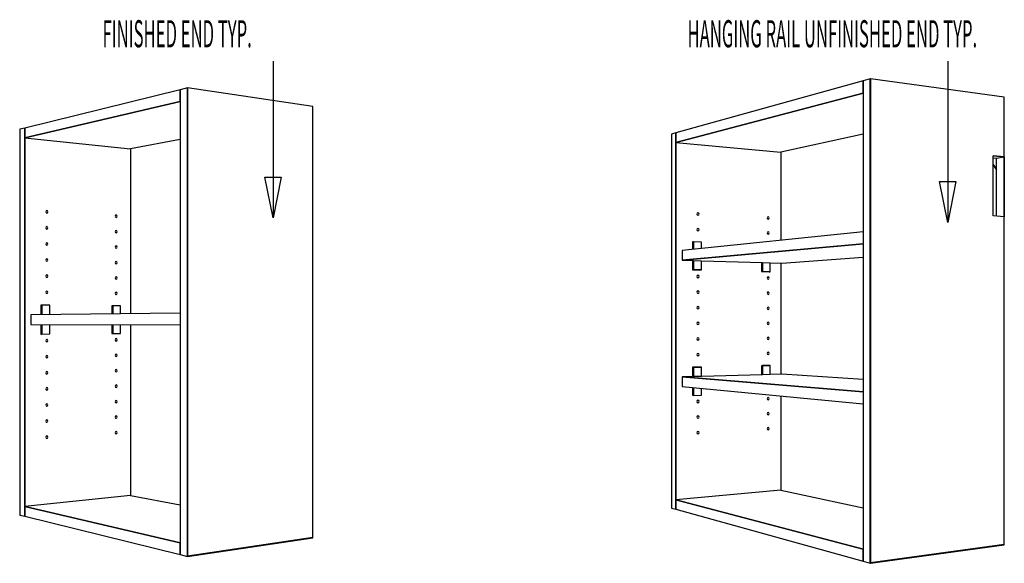
# Model space of a CAD drawing. Extents: x -82 to 73, y -66 to 61.
# Drawn here: x -80 to -8, y -66 to -26 of the extents above; entities that cross this region are included whole.
import ezdxf

# ---------------------------------------------------------------- set-up
doc = ezdxf.new("R2010")
doc.units = 0
doc.layers.add('W1DL_3D', color=1, linetype='CONTINUOUS')
doc.layers.add('WOPEN-1-AS_3D', color=1, linetype='CONTINUOUS')

msp = doc.modelspace()

# ---------------------------------------------------------------- linework, layer by layer
at = {"layer": 'W1DL_3D', "color": 1}
for p, q in [((-18.105444, -30.119738), (-31.906411, -33.953612)), ((-17.575497, -29.972519), (-18.105444, -30.119738)), ((-18.105444, -30.119738), (-18.105444, -31.015875)), ((-18.105444, -31.015875), (-18.105444, -30.119738)), ((-18.105442, -30.119738), (-18.105442, -31.015875)), ((-17.556302, -29.975155), (-17.575497, -29.972519)), ((-17.575497, -29.972519), (-17.575497, -65.640818)), ((-17.575497, -65.640818), (-17.575497, -29.972519)), ((-7.707811, -31.326874), (-17.556302, -29.975155)), ((-17.556302, -65.614405), (-17.556302, -29.975155)), ((-17.556302, -29.975155), (-17.556302, -65.614405)), ((-17.5563, -65.614401), (-17.5563, -29.975155)), ((-18.105444, -31.015875), (-31.906411, -34.655501)), ((-31.906411, -34.655501), (-18.105444, -31.015875)), ((-31.889859, -34.657007), (-18.105442, -31.023377)), ((-31.889859, -34.657007), (-18.105442, -31.023377)), ((-18.105442, -31.023377), (-31.889859, -34.657007)), ((-18.105442, -31.015875), (-18.105442, -64.597456)), ((-7.707814, -35.721486), (-7.707814, -31.326874)), ((-31.906411, -33.953612), (-32.226758, -34.042604)), ((-32.226758, -34.042604), (-32.226758, -61.570731)), ((-31.906411, -33.953612), (-31.906411, -34.655501)), ((-31.906409, -33.953612), (-31.906409, -34.655501)), ((-31.906409, -34.655501), (-31.906409, -33.953612)), ((-18.105442, -34.047938), (-24.177301, -35.360065)), ((-31.906411, -34.655501), (-31.889858, -34.657008)), ((-31.906409, -34.655501), (-31.906409, -60.957831)), ((-31.906409, -60.957831), (-31.906409, -34.655501)), ((-31.889859, -60.956322), (-31.889859, -34.651137)), ((-31.889859, -60.956322), (-31.889859, -34.651138)), ((-31.889859, -34.657007), (-24.177301, -35.360065)), ((-31.889859, -34.657007), (-31.889859, -60.962198)), ((-24.177301, -35.360065), (-24.177301, -41.863321)), ((-7.707811, -35.721485), (-8.53307, -35.638423)), ((-8.53307, -35.638423), (-7.707811, -35.721485)), ((-8.53307, -40.06324), (-8.53307, -35.638423)), ((-8.533067, -35.787888), (-8.27313, -35.813727)), ((-8.27313, -35.813727), (-7.707811, -35.721485)), ((-8.27313, -36.642332), (-8.27313, -35.813727)), ((-7.707814, -64.264488), (-7.707814, -35.721486)), ((-7.707811, -35.721485), (-7.707811, -40.116097)), ((-8.27313, -36.642332), (-8.533067, -36.271483)), ((-8.27313, -36.642332), (-8.533067, -36.271483)), ((-8.533067, -36.271483), (-8.27313, -36.642332)), ((-8.27313, -40.079888), (-8.27313, -36.642332)), ((-30.325855, -39.85317), (-30.349209, -39.915449)), ((-30.26952, -39.829987), (-30.325855, -39.85317)), ((-30.213228, -39.859447), (-30.26952, -39.829987)), ((-30.189922, -39.924257), (-30.213228, -39.859447)), ((-30.349209, -39.915449), (-30.325855, -39.980312)), ((-30.325855, -39.980312), (-30.26952, -40.009722)), ((-30.26952, -40.009722), (-30.213228, -39.986489)), ((-30.213228, -39.986489), (-30.189922, -39.924257)), ((-25.155345, -40.141375), (-25.177029, -40.201443)), ((-25.177029, -40.201443), (-25.155345, -40.26391)), ((-25.103013, -40.118925), (-25.155345, -40.141375)), ((-25.155345, -40.26391), (-25.103013, -40.29215)), ((-25.050725, -40.147206), (-25.103013, -40.118925)), ((-25.103013, -40.29215), (-25.050725, -40.269647)), ((-25.029078, -40.209624), (-25.050725, -40.147206)), ((-25.050725, -40.269647), (-25.029078, -40.209624)), ((-7.707811, -40.116097), (-8.53307, -40.06324)), ((-18.105442, -41.236772), (-31.426193, -42.611329)), ((-30.325855, -41.003934), (-30.349209, -41.066401)), ((-30.349209, -41.066401), (-30.325855, -41.131076)), ((-30.26952, -40.980298), (-30.325855, -41.003934)), ((-30.325855, -41.131076), (-30.26952, -41.160033)), ((-30.213228, -41.009302), (-30.26952, -40.980298)), ((-30.26952, -41.160033), (-30.213228, -41.136344)), ((-30.189922, -41.073925), (-30.213228, -41.009302)), ((-30.213228, -41.136344), (-30.189922, -41.073925)), ((-25.155345, -41.250439), (-25.177029, -41.310684)), ((-25.177029, -41.310684), (-25.155345, -41.372975)), ((-25.103013, -41.227567), (-25.155345, -41.250439)), ((-25.050725, -41.255428), (-25.103013, -41.227567)), ((-25.029078, -41.31767), (-25.050725, -41.255428)), ((-25.050725, -41.377871), (-25.029078, -41.31767)), ((-30.607063, -41.957852), (-30.674387, -41.965549)), ((-30.674386, -41.96555), (-30.674386, -42.53375)), ((-29.998811, -41.982736), (-30.607063, -41.957852)), ((-30.607062, -42.526803), (-30.607062, -41.957852)), ((-30.607062, -41.957852), (-30.607062, -42.526803)), ((-29.998811, -42.464038), (-29.998811, -41.982735)), ((-25.155345, -41.372975), (-25.103013, -41.400792)), ((-25.103013, -41.400792), (-25.050725, -41.377871)), ((-31.426195, -42.611329), (-31.426195, -43.312149)), ((-18.105442, -42.123009), (-31.426193, -43.312149)), ((-31.426193, -43.312149), (-18.105442, -42.123009)), ((-31.409723, -43.312662), (-18.105442, -42.12552)), ((-31.409723, -43.312662), (-18.105442, -42.12552)), ((-18.105442, -42.12552), (-31.409723, -43.312662)), ((-31.426193, -43.312149), (-31.42619, -43.312149)), ((-31.42619, -43.312149), (-31.409723, -43.312662)), ((-31.409723, -43.312662), (-30.607062, -43.337751)), ((-30.674386, -43.335647), (-30.674386, -44.025809)), ((-30.607062, -44.020826), (-30.607062, -43.337751)), ((-30.607062, -43.337751), (-30.607062, -44.020826)), ((-30.607062, -43.337751), (-29.998811, -43.356765)), ((-29.998811, -44.036934), (-29.998811, -43.356765)), ((-29.998811, -43.356765), (-25.50963, -43.497087)), ((-25.581032, -43.494856), (-25.581032, -44.160439)), ((-25.50963, -43.497087), (-24.943896, -43.514772)), ((-25.50963, -44.155807), (-25.50963, -43.497087)), ((-25.50963, -43.497087), (-25.50963, -44.155807)), ((-24.103938, -43.541027), (-18.105442, -43.09734)), ((-30.674387, -44.025809), (-30.607063, -44.020826)), ((-30.607063, -44.020826), (-30.674387, -44.025809)), ((-30.674387, -44.025809), (-30.066649, -44.041872)), ((-29.998811, -44.036934), (-30.607063, -44.020826)), ((-30.607063, -44.020826), (-29.998811, -44.036934)), ((-30.066649, -44.041872), (-29.998811, -44.036934)), ((-25.581032, -44.160439), (-25.50963, -44.155808)), ((-25.50963, -44.155808), (-25.581032, -44.160439)), ((-25.581032, -44.160439), (-25.015713, -44.175383)), ((-24.943896, -44.170787), (-25.50963, -44.155808)), ((-25.50963, -44.155808), (-24.943896, -44.170787)), ((-25.015713, -44.175383), (-24.943896, -44.170787)), ((-24.943896, -43.514772), (-24.103938, -43.541027)), ((-24.943896, -44.170786), (-24.943896, -43.514772)), ((-24.177301, -43.538735), (-24.177301, -51.712447)), ((-30.325855, -44.456226), (-30.349209, -44.519258)), ((-30.349209, -44.519258), (-30.325855, -44.583369)), ((-30.26952, -44.431228), (-30.325855, -44.456226)), ((-30.325855, -44.583369), (-30.26952, -44.610963)), ((-30.213228, -44.458867), (-30.26952, -44.431228)), ((-30.26952, -44.610963), (-30.213228, -44.585912)), ((-30.189922, -44.522929), (-30.213228, -44.458867)), ((-30.213228, -44.585912), (-30.189922, -44.522929)), ((-25.155345, -44.577633), (-25.177029, -44.638402)), ((-25.177029, -44.638402), (-25.155345, -44.700168)), ((-25.103013, -44.553495), (-25.155345, -44.577633)), ((-25.155345, -44.700168), (-25.103013, -44.72672)), ((-25.050725, -44.580089), (-25.103013, -44.553495)), ((-25.103013, -44.72672), (-25.050725, -44.702533)), ((-25.029078, -44.641809), (-25.050725, -44.580089)), ((-25.050725, -44.702533), (-25.029078, -44.641809)), ((-30.325855, -45.606991), (-30.349209, -45.67021)), ((-30.349209, -45.67021), (-30.325855, -45.734134)), ((-30.26952, -45.581537), (-30.325855, -45.606991)), ((-30.213228, -45.608724), (-30.26952, -45.581537)), ((-30.189922, -45.672598), (-30.213228, -45.608724)), ((-30.213228, -45.735767), (-30.189922, -45.672598)), ((-25.155345, -45.686697), (-25.177029, -45.747641)), ((-25.103013, -45.662137), (-25.155345, -45.686697)), ((-25.050725, -45.688311), (-25.103013, -45.662137)), ((-30.325855, -45.734134), (-30.26952, -45.761272)), ((-30.26952, -45.761272), (-30.213228, -45.735767)), ((-25.177029, -45.747641), (-25.155345, -45.809232)), ((-25.155345, -45.809232), (-25.103013, -45.835363)), ((-25.103013, -45.835363), (-25.050725, -45.810753)), ((-25.029078, -45.749855), (-25.050725, -45.688311)), ((-25.050725, -45.810753), (-25.029078, -45.749855)), ((-30.325855, -46.757755), (-30.349209, -46.821164)), ((-30.349209, -46.821164), (-30.325855, -46.884898)), ((-30.26952, -46.731846), (-30.325855, -46.757755)), ((-30.325855, -46.884898), (-30.26952, -46.911582)), ((-30.213228, -46.758581), (-30.26952, -46.731846)), ((-30.26952, -46.911582), (-30.213228, -46.885624)), ((-30.189922, -46.822265), (-30.213228, -46.758581)), ((-30.213228, -46.885624), (-30.189922, -46.822265)), ((-25.155345, -46.795762), (-25.177029, -46.856882)), ((-25.177029, -46.856882), (-25.155345, -46.918298)), ((-25.103013, -46.770779), (-25.155345, -46.795762)), ((-25.155345, -46.918298), (-25.103013, -46.944007)), ((-25.050725, -46.796531), (-25.103013, -46.770779)), ((-25.103013, -46.944007), (-25.050725, -46.918974)), ((-25.029078, -46.8579), (-25.050725, -46.796531)), ((-25.050725, -46.918974), (-25.029078, -46.8579)), ((-30.325855, -47.90852), (-30.349209, -47.972114)), ((-30.349209, -47.972114), (-30.325855, -48.035663)), ((-30.26952, -47.882155), (-30.325855, -47.90852)), ((-30.325855, -48.035663), (-30.26952, -48.061891)), ((-30.213228, -47.908437), (-30.26952, -47.882155)), ((-30.26952, -48.061891), (-30.213228, -48.035479)), ((-30.189922, -47.971933), (-30.213228, -47.908437)), ((-30.213228, -48.035479), (-30.189922, -47.971933)), ((-25.155345, -47.904826), (-25.177029, -47.966121)), ((-25.177029, -47.966121), (-25.155345, -48.027362)), ((-25.103013, -47.879424), (-25.155345, -47.904826)), ((-25.155345, -48.027362), (-25.103013, -48.052653)), ((-25.050725, -47.904752), (-25.103013, -47.879424)), ((-25.103013, -48.052653), (-25.050725, -48.027194)), ((-25.029078, -47.965946), (-25.050725, -47.904752)), ((-25.050725, -48.027194), (-25.029078, -47.965946)), ((-30.325855, -49.059284), (-30.349209, -49.123069)), ((-30.349209, -49.123069), (-30.325855, -49.186427)), ((-30.26952, -49.032465), (-30.325855, -49.059284)), ((-30.325855, -49.186427), (-30.26952, -49.212203)), ((-30.213228, -49.058292), (-30.26952, -49.032465)), ((-30.26952, -49.212203), (-30.213228, -49.185334)), ((-30.189922, -49.1216), (-30.213228, -49.058292)), ((-30.213228, -49.185334), (-30.189922, -49.1216)), ((-25.155345, -49.01389), (-25.177029, -49.07536)), ((-25.177029, -49.07536), (-25.155345, -49.136426)), ((-25.103013, -48.988066), (-25.155345, -49.01389)), ((-25.155345, -49.136426), (-25.103013, -49.161291)), ((-25.050725, -49.012975), (-25.103013, -48.988066)), ((-25.103013, -49.161291), (-25.050725, -49.135414)), ((-25.029078, -49.073998), (-25.050725, -49.012975)), ((-25.050725, -49.135414), (-25.029078, -49.073998)), ((-30.325855, -50.210048), (-30.349209, -50.274021)), ((-30.349209, -50.274021), (-30.325855, -50.337191)), ((-30.26952, -50.182781), (-30.325855, -50.210048)), ((-30.325855, -50.337191), (-30.26952, -50.362513)), ((-30.213228, -50.208147), (-30.26952, -50.182781)), ((-30.26952, -50.362513), (-30.213228, -50.335189)), ((-30.189922, -50.271267), (-30.213228, -50.208147)), ((-30.213228, -50.335189), (-30.189922, -50.271267)), ((-25.155345, -50.122954), (-25.177029, -50.184599)), ((-25.177029, -50.184599), (-25.155345, -50.24549)), ((-25.103013, -50.096708), (-25.155345, -50.122954)), ((-25.155345, -50.24549), (-25.103013, -50.269933)), ((-25.050725, -50.121196), (-25.103013, -50.096708)), ((-25.103013, -50.269933), (-25.050725, -50.243638)), ((-25.029078, -50.182041), (-25.050725, -50.121196)), ((-25.050725, -50.243638), (-25.029078, -50.182041)), ((-30.674387, -51.208819), (-30.607063, -51.213298)), ((-30.607458, -51.207229), (-30.674386, -51.208821)), ((-30.674386, -51.208821), (-30.674386, -51.898298)), ((-30.674362, -51.208821), (-30.674386, -51.208821)), ((-30.607062, -51.213298), (-30.674362, -51.208821)), ((-30.06665, -51.194362), (-30.607458, -51.207229)), ((-30.607063, -51.213298), (-29.998811, -51.198809)), ((-29.998811, -51.198809), (-30.607063, -51.213298)), ((-30.607062, -51.896375), (-30.607062, -51.213298)), ((-30.607062, -51.213298), (-30.607062, -51.896375)), ((-29.998811, -51.198809), (-30.066649, -51.19436)), ((-29.998811, -51.878972), (-29.998811, -51.198807)), ((-25.510011, -51.085983), (-25.581032, -51.087671)), ((-25.581032, -51.087669), (-25.50963, -51.091842)), ((-25.50963, -51.091842), (-25.581032, -51.087669)), ((-25.581032, -51.087671), (-25.581032, -51.752601)), ((-25.015713, -51.074227), (-25.510011, -51.085983)), ((-25.50963, -51.091842), (-24.943896, -51.078358)), ((-24.943896, -51.078358), (-25.50963, -51.091842)), ((-25.50963, -51.750559), (-25.50963, -51.091841)), ((-25.50963, -51.091841), (-25.50963, -51.750563)), ((-24.943896, -51.078358), (-25.015713, -51.074227)), ((-24.943896, -51.734376), (-24.943896, -51.078358)), ((-31.426195, -51.919806), (-31.426195, -52.620628)), ((-31.40975, -51.919335), (-31.426193, -51.919807)), ((-31.426193, -51.919807), (-18.105442, -53.008043)), ((-18.105442, -53.008043), (-31.426193, -51.919807)), ((-31.409723, -51.919335), (-31.40975, -51.919335)), ((-30.607062, -51.896375), (-31.409723, -51.919335)), ((-18.105442, -53.005743), (-31.409723, -51.919335)), ((-18.105442, -53.005743), (-31.409723, -51.919335)), ((-31.409723, -51.919335), (-18.105442, -53.005747)), ((-29.998811, -51.878976), (-30.607062, -51.896375)), ((-25.50963, -51.750563), (-29.998811, -51.878976)), ((-24.943896, -51.734376), (-25.50963, -51.750563)), ((-24.103938, -51.710351), (-24.943896, -51.734376)), ((-18.105442, -52.116387), (-24.103938, -51.710351)), ((-31.426193, -52.620628), (-18.105442, -53.894277)), ((-30.674386, -52.692515), (-30.674386, -53.269079)), ((-30.607062, -53.276271), (-30.607062, -52.698949)), ((-30.607062, -52.698949), (-30.607062, -53.276271)), ((-29.998811, -53.253007), (-29.998811, -52.757106)), ((-30.674387, -53.269079), (-30.607063, -53.276272)), ((-30.607063, -53.276272), (-29.998811, -53.253007)), ((-30.325855, -53.662339), (-30.349209, -53.726876)), ((-30.26952, -53.633705), (-30.325855, -53.662339)), ((-30.213228, -53.657716), (-30.26952, -53.633705)), ((-30.189922, -53.720273), (-30.213228, -53.657716)), ((-25.155345, -53.45015), (-25.177029, -53.512319)), ((-25.177029, -53.512319), (-25.155345, -53.572685)), ((-25.103013, -53.422635), (-25.155345, -53.45015)), ((-25.155345, -53.572685), (-25.103013, -53.59586)), ((-25.050725, -53.445857), (-25.103013, -53.422635)), ((-25.103013, -53.59586), (-25.050725, -53.568299)), ((-25.029078, -53.506178), (-25.050725, -53.445857)), ((-25.050725, -53.568299), (-25.029078, -53.506178)), ((-24.177301, -53.313726), (-24.177301, -60.253269)), ((-30.349209, -53.726876), (-30.325855, -53.789482)), ((-30.325855, -53.789482), (-30.26952, -53.813444)), ((-30.26952, -53.813444), (-30.213228, -53.784759)), ((-30.213228, -53.784759), (-30.189922, -53.720273)), ((-30.325855, -54.813106), (-30.349209, -54.877828)), ((-30.349209, -54.877828), (-30.325855, -54.940245)), ((-30.26952, -54.784014), (-30.325855, -54.813106)), ((-30.325855, -54.940245), (-30.26952, -54.96375)), ((-30.213228, -54.807572), (-30.26952, -54.784014)), ((-30.26952, -54.96375), (-30.213228, -54.934614)), ((-30.189922, -54.86994), (-30.213228, -54.807572)), ((-30.213228, -54.934614), (-30.189922, -54.86994)), ((-25.155345, -54.559214), (-25.177029, -54.621558)), ((-25.177029, -54.621558), (-25.155345, -54.681749)), ((-25.103013, -54.531277), (-25.155345, -54.559214)), ((-25.155345, -54.681749), (-25.103013, -54.704505)), ((-25.050725, -54.554077), (-25.103013, -54.531277)), ((-25.103013, -54.704505), (-25.050725, -54.67652)), ((-25.029078, -54.614224), (-25.050725, -54.554077)), ((-25.050725, -54.67652), (-25.029078, -54.614224)), ((-25.155345, -55.668278), (-25.177029, -55.730797)), ((-25.177029, -55.730797), (-25.155345, -55.790814)), ((-25.103013, -55.639922), (-25.155345, -55.668278)), ((-25.155345, -55.790814), (-25.103013, -55.813147)), ((-25.050725, -55.662297), (-25.103013, -55.639922)), ((-25.103013, -55.813147), (-25.050725, -55.78474)), ((-25.029078, -55.722273), (-25.050725, -55.662297)), ((-25.050725, -55.78474), (-25.029078, -55.722273)), ((-30.325855, -55.963869), (-30.349209, -56.028784)), ((-30.349209, -56.028784), (-30.325855, -56.091012)), ((-30.26952, -55.934323), (-30.325855, -55.963869)), ((-30.325855, -56.091012), (-30.26952, -56.114059)), ((-30.213228, -55.957426), (-30.26952, -55.934323)), ((-30.26952, -56.114059), (-30.213228, -56.084469)), ((-30.189922, -56.019608), (-30.213228, -55.957426)), ((-30.213228, -56.084469), (-30.189922, -56.019608)), ((-24.177318, -60.253265), (-31.889859, -60.956322)), ((-24.177315, -60.253269), (-18.105442, -61.565398)), ((-32.226758, -61.570731), (-31.906411, -61.659722)), ((-31.889858, -60.956324), (-31.906411, -60.957832)), ((-31.906411, -60.957832), (-31.906411, -61.659722)), ((-31.906411, -60.957832), (-18.105444, -64.597458)), ((-18.105444, -64.597458), (-31.906411, -60.957832)), ((-31.906409, -60.957831), (-31.906409, -61.659722)), ((-31.906409, -61.659722), (-31.906409, -60.957831)), ((-18.105442, -64.589958), (-31.889859, -60.956322)), ((-18.105442, -64.589958), (-31.889859, -60.956322)), ((-31.889859, -60.956322), (-18.105442, -64.58996)), ((-31.906411, -61.659722), (-18.105444, -65.493593)), ((-31.906409, -61.659722), (-31.906406, -61.659722)), ((-7.707811, -64.264486), (-17.556302, -65.614405)), ((-17.556302, -65.614405), (-7.707811, -64.264486)), ((-17.556302, -65.614405), (-7.707811, -64.264486)), ((-17.556302, -65.63818), (-7.707811, -64.286461)), ((-7.707811, -64.286461), (-7.707811, -64.264486)), ((-18.105444, -64.597458), (-18.105444, -65.493593)), ((-18.105444, -65.493593), (-18.105444, -64.597458)), ((-18.105442, -64.597456), (-18.105442, -65.493593)), ((-18.105444, -65.493593), (-17.575497, -65.640818)), ((-18.105442, -65.493593), (-18.105437, -65.493593)), ((-17.575496, -65.640818), (-17.57549, -65.640818)), ((-17.57549, -65.640818), (-17.5563, -65.63818)), ((-17.556302, -65.614405), (-17.556302, -65.63818)), ((-17.556302, -65.63818), (-17.556302, -65.614405)), ((-17.5563, -65.63818), (-17.5563, -65.614401))]:
    msp.add_line(p, q, dxfattribs=at)
msp.add_lwpolyline([(-11.873016, -28.664853), (-11.873016, -40.537869)], dxfattribs=at)
msp.add_lwpolyline([(-11.273016, -37.537869), (-11.873016, -40.537869), (-12.473016, -37.537869)], close=True, dxfattribs=at)
at = {"layer": 'WOPEN-1-AS_3D', "color": 1}
for p, q in [((-68.417192, -30.767297), (-79.85725, -33.587133)), ((-68.417193, -30.767297), (-68.417193, -31.634505)), ((-67.878691, -30.634561), (-68.417192, -30.767297)), ((-68.417192, -30.767297), (-68.417192, -31.634505)), ((-68.417192, -31.634505), (-68.417192, -30.767297)), ((-67.860656, -30.637214), (-67.878693, -30.634561)), ((-67.878691, -30.634561), (-67.878691, -65.131974)), ((-67.878691, -65.131974), (-67.878691, -30.634561)), ((-67.860656, -30.637214), (-67.860656, -30.637214)), ((-67.860656, -65.106326), (-67.860656, -30.637214)), ((-58.637069, -31.993798), (-67.860655, -30.637214)), ((-67.860655, -65.106326), (-67.860655, -30.637214)), ((-67.860655, -30.637214), (-67.860655, -65.106326)), ((-68.417192, -31.634505), (-79.85725, -34.311471)), ((-79.85725, -34.311471), (-68.417192, -31.634505)), ((-79.840777, -34.313201), (-68.417193, -31.641189)), ((-79.840777, -34.313201), (-68.417193, -31.641189)), ((-68.417193, -31.641189), (-79.840777, -34.313201)), ((-68.417193, -31.634505), (-68.417193, -64.132031)), ((-58.637069, -63.751554), (-58.637069, -31.993798)), ((-79.85725, -33.587133), (-80.227666, -33.678436)), ((-80.227666, -33.678436), (-80.227666, -62.088102)), ((-79.85725, -33.587132), (-79.85725, -34.311471)), ((-79.85725, -34.311471), (-79.85725, -33.587132)), ((-79.85725, -33.587133), (-79.85725, -34.311471)), ((-79.85725, -34.311471), (-79.840777, -34.313201)), ((-79.85725, -34.311471), (-79.85725, -61.455065)), ((-79.85725, -61.455065), (-79.85725, -34.311471)), ((-79.840777, -61.453334), (-79.840777, -34.307615)), ((-79.840777, -61.453338), (-79.840777, -34.307615)), ((-79.840777, -34.313201), (-72.066005, -35.129557)), ((-79.840777, -34.313201), (-79.840777, -61.458923)), ((-68.417193, -34.422222), (-72.066005, -35.129555)), ((-72.066008, -35.129557), (-72.066008, -47.263033)), ((-78.286413, -39.68532), (-78.309591, -39.749369)), ((-78.309591, -39.749369), (-78.286413, -39.81637)), ((-78.230492, -39.661781), (-78.286413, -39.68532)), ((-78.286413, -39.81637), (-78.230492, -39.847033)), ((-78.174619, -39.692497), (-78.230492, -39.661781)), ((-78.230492, -39.847033), (-78.174619, -39.823434)), ((-78.15149, -39.759438), (-78.174619, -39.692497)), ((-78.174619, -39.823434), (-78.15149, -39.759438)), ((-73.17415, -40.013555), (-73.195508, -40.075096)), ((-73.195508, -40.075096), (-73.17415, -40.139359)), ((-73.122621, -39.990818), (-73.17415, -40.013555)), ((-73.17415, -40.139359), (-73.122621, -40.168654)), ((-73.07113, -40.020168), (-73.122621, -39.990818)), ((-73.122621, -40.168654), (-73.07113, -40.145865)), ((-73.049815, -40.084374), (-73.07113, -40.020168)), ((-73.07113, -40.145865), (-73.049815, -40.084374)), ((-78.286413, -40.871454), (-78.309591, -40.935718)), ((-78.309591, -40.935718), (-78.286413, -41.002503)), ((-78.230492, -40.847394), (-78.286413, -40.871454)), ((-78.286413, -41.002503), (-78.230492, -41.032647)), ((-78.174619, -40.877593), (-78.230492, -40.847394)), ((-78.230492, -41.032647), (-78.174619, -41.008527)), ((-78.15149, -40.944319), (-78.174619, -40.877593)), ((-78.174619, -41.008527), (-78.15149, -40.944319)), ((-73.17415, -41.152196), (-73.195508, -41.213936)), ((-73.195508, -41.213936), (-73.17415, -41.277998)), ((-73.122621, -41.128981), (-73.17415, -41.152196)), ((-73.17415, -41.277998), (-73.122621, -41.306818)), ((-73.07113, -41.157852), (-73.122621, -41.128981)), ((-73.122621, -41.306818), (-73.07113, -41.28355)), ((-73.049815, -41.22186), (-73.07113, -41.157852)), ((-73.07113, -41.28355), (-73.049815, -41.22186)), ((-78.286413, -42.057586), (-78.309591, -42.122066)), ((-78.230492, -42.033009), (-78.286413, -42.057586)), ((-78.174619, -42.062687), (-78.230492, -42.033009)), ((-78.309591, -42.122066), (-78.286413, -42.188637)), ((-78.286413, -42.188637), (-78.230492, -42.21826)), ((-78.230492, -42.21826), (-78.174619, -42.193623)), ((-78.15149, -42.129198), (-78.174619, -42.062687)), ((-78.174619, -42.193623), (-78.15149, -42.129198)), ((-73.17415, -42.290839), (-73.195508, -42.352777)), ((-73.195508, -42.352777), (-73.17415, -42.416643)), ((-73.122621, -42.267144), (-73.17415, -42.290839)), ((-73.17415, -42.416643), (-73.122621, -42.444981)), ((-73.07113, -42.295536), (-73.122621, -42.267144)), ((-73.122621, -42.444981), (-73.07113, -42.421234)), ((-73.049815, -42.359347), (-73.07113, -42.295536)), ((-73.07113, -42.421234), (-73.049815, -42.359347)), ((-78.286413, -43.243719), (-78.309591, -43.308413)), ((-78.309591, -43.308413), (-78.286413, -43.374769)), ((-78.230492, -43.218621), (-78.286413, -43.243719)), ((-78.286413, -43.374769), (-78.230492, -43.403873)), ((-78.174619, -43.247781), (-78.230492, -43.218621)), ((-78.230492, -43.403873), (-78.174619, -43.378716)), ((-78.15149, -43.314077), (-78.174619, -43.247781)), ((-78.174619, -43.378716), (-78.15149, -43.314077)), ((-73.17415, -43.429481), (-73.195508, -43.491617)), ((-73.195508, -43.491617), (-73.17415, -43.555284)), ((-73.122621, -43.405308), (-73.17415, -43.429481)), ((-73.07113, -43.433222), (-73.122621, -43.405308)), ((-73.049815, -43.496835), (-73.07113, -43.433222)), ((-73.07113, -43.55892), (-73.049815, -43.496835)), ((-73.17415, -43.555284), (-73.122621, -43.583146)), ((-73.122621, -43.583146), (-73.07113, -43.55892)), ((-78.286413, -44.429851), (-78.309591, -44.494761)), ((-78.309591, -44.494761), (-78.286413, -44.560901)), ((-78.230492, -44.404234), (-78.286413, -44.429851)), ((-78.286413, -44.560901), (-78.230492, -44.589487)), ((-78.174619, -44.432874), (-78.230492, -44.404234)), ((-78.230492, -44.589487), (-78.174619, -44.56381)), ((-78.15149, -44.498956), (-78.174619, -44.432874)), ((-78.174619, -44.56381), (-78.15149, -44.498956)), ((-73.17415, -44.568122), (-73.195508, -44.630455)), ((-73.195508, -44.630455), (-73.17415, -44.693925)), ((-73.122621, -44.543471), (-73.17415, -44.568122)), ((-73.17415, -44.693925), (-73.122621, -44.721308)), ((-73.07113, -44.570907), (-73.122621, -44.543471)), ((-73.122621, -44.721308), (-73.07113, -44.696604)), ((-73.049815, -44.634319), (-73.07113, -44.570907)), ((-73.07113, -44.696604), (-73.049815, -44.634319)), ((-78.286413, -45.615985), (-78.309591, -45.68111)), ((-78.309591, -45.68111), (-78.286413, -45.747035)), ((-78.230492, -45.589848), (-78.286413, -45.615985)), ((-78.174619, -45.61797), (-78.230492, -45.589848)), ((-78.15149, -45.683837), (-78.174619, -45.61797)), ((-78.174619, -45.748906), (-78.15149, -45.683837)), ((-73.122621, -45.681633), (-73.17415, -45.706765)), ((-73.07113, -45.708591), (-73.122621, -45.681633)), ((-78.286413, -45.747035), (-78.230492, -45.7751)), ((-78.230492, -45.7751), (-78.174619, -45.748906)), ((-73.17415, -45.706765), (-73.195508, -45.769299)), ((-73.195508, -45.769299), (-73.17415, -45.832568)), ((-73.17415, -45.832568), (-73.122621, -45.859472)), ((-73.122621, -45.859472), (-73.07113, -45.834289)), ((-73.049815, -45.771807), (-73.07113, -45.708591)), ((-73.07113, -45.834289), (-73.049815, -45.771807)), ((-78.680851, -46.632949), (-78.680851, -47.325397)), ((-78.603384, -46.63131), (-78.680849, -46.632949)), ((-78.603385, -47.324667), (-78.603385, -46.631311)), ((-78.603385, -46.631311), (-78.603385, -47.324667)), ((-77.999191, -46.637222), (-78.603384, -46.63131)), ((-77.99919, -47.31897), (-77.99919, -46.637222)), ((-73.363561, -46.682564), (-73.444393, -46.684066)), ((-73.444393, -46.684066), (-73.444393, -47.276028)), ((-73.36352, -46.682562), (-73.363561, -46.682564)), ((-72.807678, -46.687998), (-73.363521, -46.682563)), ((-73.36352, -47.275266), (-73.36352, -46.682562)), ((-73.36352, -46.682562), (-73.36352, -47.275268)), ((-72.807677, -47.270027), (-72.807677, -46.687998)), ((-68.417193, -47.228633), (-79.417944, -47.332345)), ((-79.417943, -47.332345), (-79.417943, -48.055621)), ((-79.417944, -48.055621), (-68.417193, -48.088065)), ((-78.680851, -48.057795), (-78.680851, -48.757905)), ((-78.603385, -48.759046), (-78.603385, -48.058021)), ((-78.603385, -48.058021), (-78.603385, -48.759046)), ((-77.99919, -48.754916), (-77.99919, -48.059805)), ((-73.444393, -48.073238), (-73.444393, -48.722143)), ((-73.36352, -48.073474), (-73.36352, -48.723198)), ((-73.36352, -48.723198), (-73.36352, -48.073477)), ((-72.807677, -48.719393), (-72.807677, -48.075115)), ((-72.066008, -48.0773), (-72.066008, -60.636976)), ((-78.680849, -48.757904), (-78.603384, -48.759047)), ((-78.603384, -48.759047), (-77.999191, -48.754915)), ((-78.286413, -49.174383), (-78.309591, -49.240153)), ((-78.309591, -49.240153), (-78.286413, -49.305434)), ((-78.230492, -49.146689), (-78.286413, -49.174383)), ((-78.286413, -49.305434), (-78.230492, -49.33194)), ((-78.174619, -49.173253), (-78.230492, -49.146689)), ((-78.230492, -49.33194), (-78.174619, -49.304189)), ((-78.15149, -49.238473), (-78.174619, -49.173253)), ((-78.174619, -49.304189), (-78.15149, -49.238473)), ((-73.444392, -48.722143), (-73.363521, -48.723196)), ((-73.363521, -48.723196), (-72.807678, -48.719393)), ((-73.17415, -49.122691), (-73.195508, -49.185818)), ((-73.195508, -49.185818), (-73.17415, -49.248494)), ((-73.122621, -49.096123), (-73.17415, -49.122691)), ((-73.17415, -49.248494), (-73.122621, -49.27396)), ((-73.07113, -49.121645), (-73.122621, -49.096123)), ((-73.122621, -49.27396), (-73.07113, -49.247343)), ((-73.049815, -49.18427), (-73.07113, -49.121645)), ((-73.07113, -49.247343), (-73.049815, -49.18427)), ((-78.286413, -50.360515), (-78.309591, -50.426501)), ((-78.309591, -50.426501), (-78.286413, -50.491566)), ((-78.230492, -50.332301), (-78.286413, -50.360515)), ((-78.286413, -50.491566), (-78.230492, -50.517553)), ((-78.174619, -50.358346), (-78.230492, -50.332301)), ((-78.230492, -50.517553), (-78.174619, -50.489282)), ((-78.15149, -50.423352), (-78.174619, -50.358346)), ((-78.174619, -50.489282), (-78.15149, -50.423352)), ((-73.17415, -50.261332), (-73.195508, -50.324657)), ((-73.195508, -50.324657), (-73.17415, -50.387136)), ((-73.122621, -50.234285), (-73.17415, -50.261332)), ((-73.17415, -50.387136), (-73.122621, -50.412123)), ((-73.07113, -50.25933), (-73.122621, -50.234285)), ((-73.122621, -50.412123), (-73.07113, -50.385028)), ((-73.049815, -50.321756), (-73.07113, -50.25933)), ((-73.07113, -50.385028), (-73.049815, -50.321756)), ((-73.17415, -51.399973), (-73.195508, -51.463501)), ((-73.195508, -51.463501), (-73.17415, -51.525777)), ((-73.122621, -51.372448), (-73.17415, -51.399973)), ((-73.07113, -51.397014), (-73.122621, -51.372448)), ((-73.049815, -51.459239), (-73.07113, -51.397014)), ((-73.07113, -51.522712), (-73.049815, -51.459239)), ((-78.286413, -51.546648), (-78.309591, -51.612852)), ((-78.309591, -51.612852), (-78.286413, -51.677698)), ((-78.230492, -51.517914), (-78.286413, -51.546648)), ((-78.286413, -51.677698), (-78.230492, -51.703166)), ((-78.174619, -51.54344), (-78.230492, -51.517914)), ((-78.230492, -51.703166), (-78.174619, -51.674376)), ((-78.15149, -51.608234), (-78.174619, -51.54344)), ((-78.174619, -51.674376), (-78.15149, -51.608234)), ((-73.17415, -51.525777), (-73.122621, -51.550289)), ((-73.122621, -51.550289), (-73.07113, -51.522712)), ((-78.286413, -52.73278), (-78.309591, -52.799199)), ((-78.309591, -52.799199), (-78.286413, -52.863831)), ((-78.230492, -52.703527), (-78.286413, -52.73278)), ((-78.286413, -52.863831), (-78.230492, -52.888778)), ((-78.174619, -52.728534), (-78.230492, -52.703527)), ((-78.230492, -52.888778), (-78.174619, -52.85947)), ((-78.15149, -52.793113), (-78.174619, -52.728534)), ((-78.174619, -52.85947), (-78.15149, -52.793113)), ((-73.17415, -52.538615), (-73.195508, -52.60234)), ((-73.195508, -52.60234), (-73.17415, -52.664418)), ((-73.122621, -52.510614), (-73.17415, -52.538615)), ((-73.17415, -52.664418), (-73.122621, -52.688451)), ((-73.07113, -52.534702), (-73.122621, -52.510614)), ((-73.122621, -52.688451), (-73.07113, -52.660399)), ((-73.049815, -52.596728), (-73.07113, -52.534702)), ((-73.07113, -52.660399), (-73.049815, -52.596728)), ((-73.122621, -53.648777), (-73.17415, -53.677256)), ((-73.07113, -53.672386), (-73.122621, -53.648777)), ((-78.286413, -53.918916), (-78.309591, -53.985547)), ((-78.309591, -53.985547), (-78.286413, -54.049963)), ((-78.230492, -53.88914), (-78.286413, -53.918916)), ((-78.286413, -54.049963), (-78.230492, -54.074395)), ((-78.174619, -53.913631), (-78.230492, -53.88914)), ((-78.230492, -54.074395), (-78.174619, -54.044563)), ((-78.15149, -53.977992), (-78.174619, -53.913631)), ((-78.174619, -54.044563), (-78.15149, -53.977992)), ((-73.17415, -53.677256), (-73.195508, -53.74118)), ((-73.195508, -53.74118), (-73.17415, -53.80306)), ((-73.17415, -53.80306), (-73.122621, -53.826614)), ((-73.122621, -53.826614), (-73.07113, -53.798084)), ((-73.049815, -53.734215), (-73.07113, -53.672386)), ((-73.07113, -53.798084), (-73.049815, -53.734215)), ((-78.286413, -55.105048), (-78.309591, -55.171895)), ((-78.230492, -55.074756), (-78.286413, -55.105048)), ((-78.174619, -55.098725), (-78.230492, -55.074756)), ((-78.15149, -55.162871), (-78.174619, -55.098725)), ((-73.17415, -54.815901), (-73.195508, -54.88002)), ((-73.195508, -54.88002), (-73.17415, -54.941701)), ((-73.122621, -54.786939), (-73.17415, -54.815901)), ((-73.17415, -54.941701), (-73.122621, -54.964776)), ((-73.07113, -54.81007), (-73.122621, -54.786939)), ((-73.122621, -54.964776), (-73.07113, -54.935768)), ((-73.049815, -54.871701), (-73.07113, -54.81007)), ((-73.07113, -54.935768), (-73.049815, -54.871701)), ((-78.309591, -55.171895), (-78.286413, -55.236099)), ((-78.286413, -55.236099), (-78.230492, -55.260007)), ((-78.230492, -55.260007), (-78.174619, -55.229661)), ((-78.174619, -55.229661), (-78.15149, -55.162871)), ((-78.286413, -56.291181), (-78.309591, -56.358242)), ((-78.309591, -56.358242), (-78.286413, -56.422231)), ((-78.230492, -56.260368), (-78.286413, -56.291181)), ((-78.286413, -56.422231), (-78.230492, -56.445621)), ((-78.174619, -56.283818), (-78.230492, -56.260368)), ((-78.230492, -56.445621), (-78.174619, -56.414755)), ((-78.15149, -56.34775), (-78.174619, -56.283818)), ((-78.174619, -56.414755), (-78.15149, -56.34775)), ((-73.17415, -55.954538), (-73.195508, -56.01886)), ((-73.195508, -56.01886), (-73.17415, -56.080346)), ((-73.122621, -55.925102), (-73.17415, -55.954538)), ((-73.17415, -56.080346), (-73.122621, -56.10294)), ((-73.07113, -55.947755), (-73.122621, -55.925102)), ((-73.122621, -56.10294), (-73.07113, -56.073452)), ((-73.049815, -56.009191), (-73.07113, -55.947755)), ((-73.07113, -56.073452), (-73.049815, -56.009191)), ((-72.065984, -60.63698), (-79.840777, -61.453338)), ((-72.065988, -60.636984), (-68.417193, -61.344315)), ((-79.840777, -61.453338), (-79.85725, -61.455068)), ((-79.85725, -61.455065), (-79.85725, -62.179408)), ((-79.85725, -62.179408), (-79.85725, -61.455065)), ((-79.85725, -61.455068), (-79.85725, -62.179407)), ((-79.85725, -61.455068), (-68.417192, -64.132033)), ((-68.417192, -64.132033), (-79.85725, -61.455068)), ((-68.417193, -64.12535), (-79.840777, -61.453338)), ((-68.417193, -64.12535), (-79.840777, -61.453338)), ((-79.840777, -61.453338), (-68.417193, -64.12535)), ((-80.227666, -62.088102), (-79.85725, -62.179407)), ((-79.85725, -62.179407), (-68.417192, -64.999244)), ((-79.85725, -62.179408), (-79.857248, -62.179408)), ((-58.637069, -63.751554), (-67.860655, -65.106326)), ((-67.860655, -65.106326), (-58.637069, -63.751554)), ((-67.860655, -65.106326), (-58.637069, -63.751554)), ((-67.860655, -65.129321), (-58.637069, -63.77274)), ((-58.637069, -63.77274), (-58.637069, -63.751554)), ((-68.417193, -64.132031), (-68.417193, -64.999246)), ((-68.417192, -64.132033), (-68.417192, -64.999244)), ((-68.417192, -64.999244), (-68.417192, -64.132033)), ((-68.417192, -64.999244), (-67.878691, -65.131974)), ((-67.878691, -65.131974), (-67.860655, -65.129321)), ((-67.860656, -65.129323), (-67.860656, -65.106326)), ((-67.860655, -65.106326), (-67.860655, -65.129321)), ((-67.860655, -65.129321), (-67.860655, -65.106326))]:
    msp.add_line(p, q, dxfattribs=at)
msp.add_lwpolyline([(-61.570069, -28.664853), (-61.570069, -40.19864)], dxfattribs=at)
msp.add_lwpolyline([(-60.970069, -37.19864), (-61.570069, -40.19864), (-62.170069, -37.19864)], close=True, dxfattribs=at)

# ---------------------------------------------------------------- texts
at = {"layer": 'W1DL_3D', "color": 1, "width": 0.45}
msp.add_text('HANGING RAIL UNFINISHED END TYP.', height=2, dxfattribs=at).set_placement((-31.039456, -27.647166))
at = {"layer": 'WOPEN-1-AS_3D', "color": 1, "width": 0.45}
msp.add_text('FINISHED END TYP.', height=2, dxfattribs=at).set_placement((-74.121544, -27.647166))

doc.saveas('drawing.dxf')
